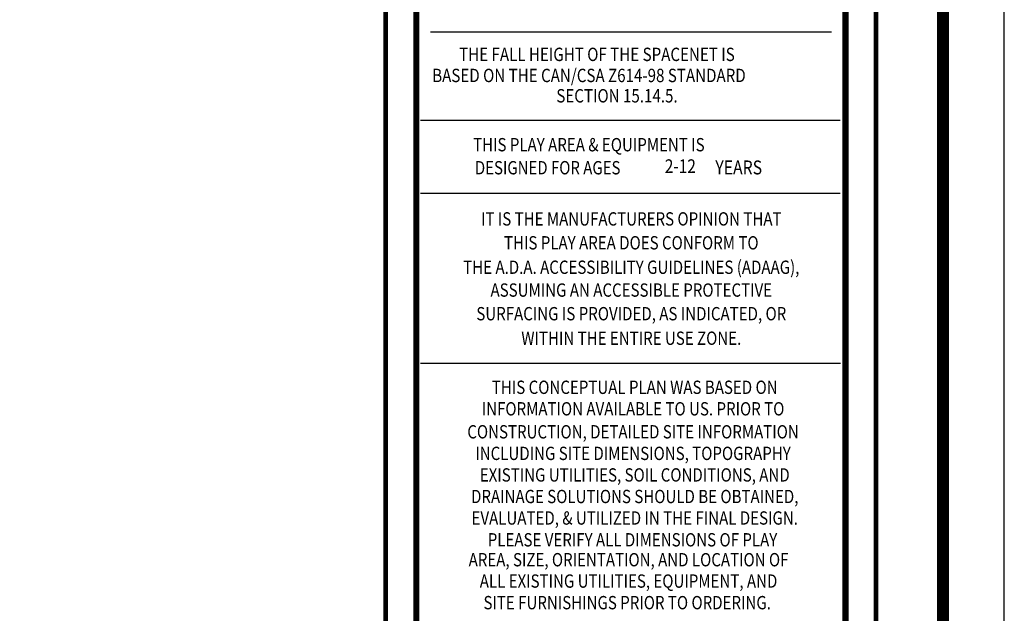
# Model space of a CAD drawing. Units: inches. Extents: x 0 to 910, y 0 to 607.
# Drawn here: x 698 to 910, y 304 to 432 of the extents above; entities that cross this region are included whole.
import ezdxf
from ezdxf.enums import TextEntityAlignment as Align

# ---------------------------------------------------------------- set-up
doc = ezdxf.new("R2010")
doc.units = ezdxf.units.IN
doc.header["$LTSCALE"] = 15
doc.header["$MEASUREMENT"] = 0
for name, color, linetype in [('ADA1', 7, 'Continuous'), ('ADAAG-DOES', 7, 'Continuous'), ('PHASE-1', 7, 'Continuous'), ('Spacenet', 7, 'Continuous')]:
    doc.layers.add(name, color=color, linetype=linetype)
doc.styles.add('ROMANS', font='romans.shx', dxfattribs={"width": 0.83, "height": 8})
doc.styles.add('STYLE1', font='romanc', dxfattribs={"height": 5})

# ---------------------------------------------------------------- blocks, each defined once
blk = doc.blocks.new('dstitleone')
for p, q in [((834.96, 370.43), (744.66, 370.43)), ((834.96, 354.73), (744.66, 354.73)), ((834.98, 318.18), (744.68, 318.18))]:
    blk.add_line(p, q)
at = {"const_width": 1}
blk.add_lwpolyline([(842.67, 40.01), (0, 40.01, 0.414214), (-13.19, 26.83), (-13.19, 0, 0.414214), (0, -13.19), (717.34, -13.19), (829.49, -13.03, 0.414214), (842.67, 0.15), (842.67, 527.57, 0.414214), (829.49, 540.75), (750.37, 540.75, 0.414214), (737.19, 527.57), (737.19, 53.2, 0.478308), (748.85, 43.8), (842.67, 43.8)], format="xyb", dxfattribs=at)
at = {"const_width": 1.32}
blk.add_lwpolyline([(750.37, 49.4), (829.49, 49.4, 0.414214), (836.08, 55.99), (836.08, 527.57, 0.414214), (829.49, 534.16), (750.37, 534.16, 0.414214), (743.78, 527.57), (743.78, 55.99, 0.414214)], format="xyb", close=True, dxfattribs=at)
at = {"layer": 'Spacenet'}
blk.add_lwpolyline([(833.09, 389.42), (746.86, 389.42)], dxfattribs=at)
at = {"style": 'ROMANS'}
for s, width, p in [('THIS PLAY AREA & EQUIPMENT IS ', 0.83, (755.98, 363.81)), ('DESIGNED FOR AGES      ', 0.825, (756.37, 358.86))]:
    blk.add_text(s, height=2.8634, dxfattribs=dict(at, width=width)).set_placement(p)
at = {"style": 'ROMANS', "width": 0.83}
for s, p in [('THIS CONCEPTUAL PLAN WAS BASED ON', (790.75, 312.72)), ('INFORMATION AVAILABLE TO US. PRIOR TO ', (790.75, 308.09)), ('CONSTRUCTION, DETAILED SITE INFORMATION ', (790.75, 303.15)), ('INCLUDING SITE DIMENSIONS, TOPOGRAPHY ', (790.75, 298.51)), ('EXISTING UTILITIES, SOIL CONDITIONS, AND', (790.75, 293.88)), ('DRAINAGE SOLUTIONS SHOULD BE OBTAINED,', (790.75, 289.24)), ('EVALUATED, & UTILIZED IN THE FINAL DESIGN.', (790.75, 284.62))]:
    blk.add_text(s, height=2.8622, dxfattribs=at).set_placement(p, align=Align.MIDDLE)
for s, p in [('PLEASE VERIFY ALL DIMENSIONS OF PLAY', (790.27, 278.87)), ('AREA, SIZE, ORIENTATION, AND LOCATION OF', (789.42, 274.59)), ('ALL EXISTING UTILITIES, EQUIPMENT, AND', (789.42, 270)), ('SITE FURNISHINGS PRIOR TO ORDERING.', (789.13, 265.36))]:
    blk.add_text(s, height=2.8622, dxfattribs=at).set_placement(p, align=Align.CENTER)
for tag, height, p in [('YRS', 2.93, (800.56, 360.26)), ('DATE', 3.2, (754.26, 83.6)), ('DWG', 3.2, (788.42, 83.38)), ('INITIALS', 3.2, (826.36, 83.1)), ('DATE', 3.2, (754.42, 73.36)), ('DWG', 3.2, (788.42, 73.15)), ('INITIALS', 3.2, (826.36, 72.87)), ('DATE', 3.2, (754.42, 63.64)), ('DWG', 3.2, (788.42, 63.43)), ('INITIALS', 3.2, (826.36, 63.14))]:
    blk.add_attdef(tag, text='', height=height, dxfattribs=at).set_placement(p, align=Align.MIDDLE)
at = {"style": 'ROMANS'}
for tag, p, height, width in [('INTLS', (783.62, 121.73), 3.88, 0.825), ('COPYRIGHT_DATE', (787.97, 114.49), 2.86, 0.83)]:
    blk.add_attdef(tag, p, '', height=height, dxfattribs=dict(at, width=width))
at = {"style": 'STYLE1', "flags": 4}
for tag, height, p in [('PROJ1', 5.86, (400.09, 23.89)), ('REP1', 5.88, (555.72, 23.94)), ('SYS', 4.89, (676.83, 22.22)), ('PROJ2', 5.86, (400.09, 13.52)), ('REP2', 5.88, (555.72, 13.71)), ('LOCATION', 4.89, (400.19, 3.84)), ('REPCONTACT', 5.22, (557.52, 4.37)), ('NUMBER', 4.89, (676.03, -2.17))]:
    blk.add_attdef(tag, text='', height=height, dxfattribs=at).set_placement(p, align=Align.MIDDLE)
at = {"layer": 'ADA1', "style": 'ROMANS', "width": 0.83}
for tag, p in [('TELEV', (102.61, 80.53)), ('TACR', (159.64, 73.45)), ('TACRR', (206.65, 73.45)), ('TACT', (159.5, 66.15)), ('TACTR', (206.65, 66.15)), ('TGL', (159.5, 58.55)), ('TGLR', (206.61, 58.55)), ('TDTGL', (159.64, 51.72)), ('DTGLR', (206.65, 51.46))]:
    blk.add_attdef(tag, p, '', height=4.27, dxfattribs=at)
at = {"layer": 'ADAAG-DOES', "style": 'ROMANS', "width": 0.83}
for s, p in [('IT IS THE MANUFACTURERS OPINION THAT', (790.01, 348.92)), ('THIS PLAY AREA DOES CONFORM TO', (790.01, 343.78)), ('THE A.D.A. ACCESSIBILITY GUIDELINES (ADAAG),', (790.01, 338.53)), ('ASSUMING AN ACCESSIBLE PROTECTIVE', (790.01, 333.62)), ('SURFACING IS PROVIDED, AS INDICATED, OR', (790.01, 328.54)), ('WITHIN THE ENTIRE USE ZONE.', (790.01, 323.27))]:
    blk.add_text(s, height=2.8629, dxfattribs=at).set_placement(p, align=Align.MIDDLE)
at = {"layer": 'PHASE-1', "style": 'ROMANS', "width": 0.83}
blk.add_attdef('YRS/MOS', (808.1, 358.86), '', height=3, dxfattribs=at)
at = {"layer": 'Spacenet', "style": 'ROMANS', "width": 0.83}
for s, p in [('THE FALL HEIGHT OF THE SPACENET IS', (752.99, 383.22)), ('BASED ON THE CAN/CSA Z614-98 STANDARD', (747.19, 378.69)), ('SECTION 15.14.5.', (773.89, 374.32))]:
    blk.add_text(s, height=2.875, dxfattribs=at).set_placement(p)

msp = doc.modelspace()

# ---------------------------------------------------------------- linework, layer by layer
at = {"layer": 'DEFPOINTS'}
msp.add_lwpolyline([(909.79, 606.53), (0, 606.53), (0, 0), (909.79, 0)], close=True, dxfattribs=at)
at = {"layer": 'PHASE-1', "const_width": 2.64}
msp.add_lwpolyline([(39.56, 13.19), (870.23, 13.19, 0.414214), (896.61, 39.56), (896.61, 566.97, 0.414214), (870.23, 593.34), (39.56, 593.34, 0.414214), (13.19, 566.97), (13.19, 39.56, 0.414214)], format="xyb", close=True, dxfattribs=at)

# ---------------------------------------------------------------- block references
at = {"layer": 'PHASE-1'}
ref = msp.add_blockref('dstitleone', (39.56, 39.56), dxfattribs=at)
ref.add_attrib('YRS', '2-12', dxfattribs={"layer": '0', "height": 2.933, "style": 'ROMANS', "width": 0.83}).set_placement((840.12, 399.81), align=Align.MIDDLE)
ref.add_attrib('YRS/MOS', 'YEARS', (847.65, 398.41), dxfattribs={"height": 2.999, "style": 'ROMANS', "width": 0.83})

doc.saveas('drawing.dxf')
